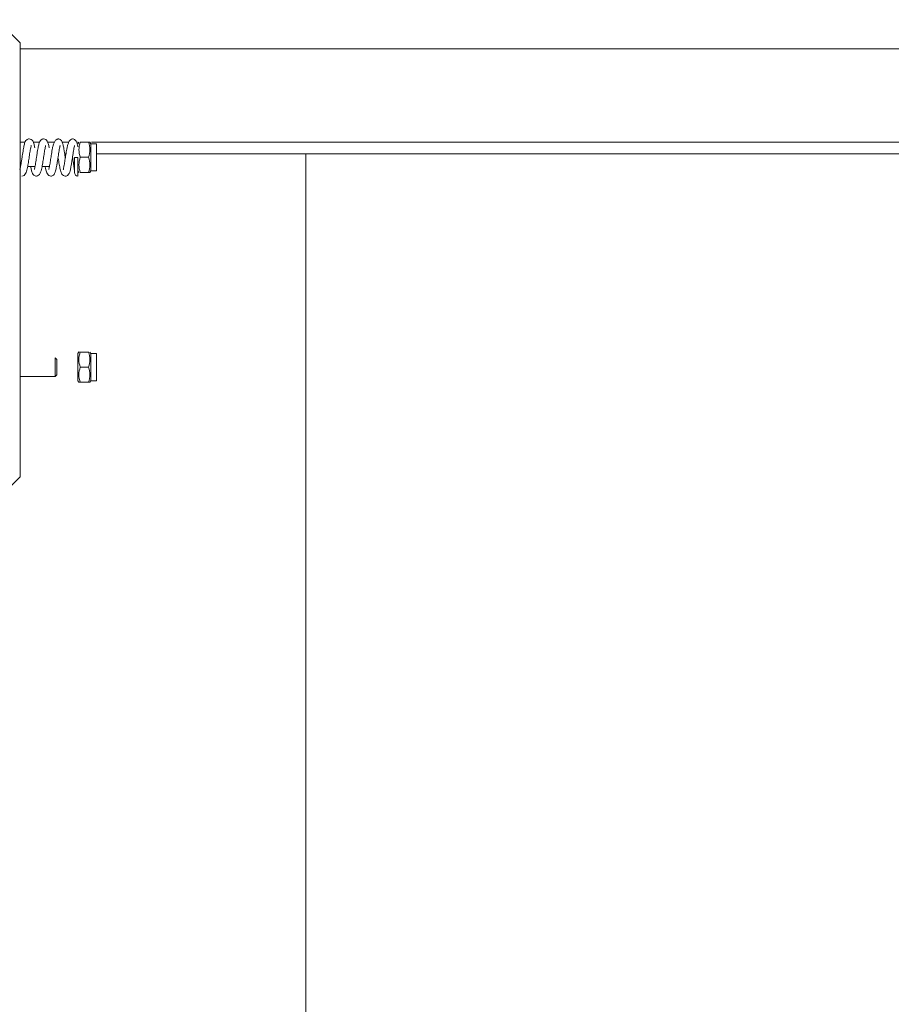
# Model space of a CAD drawing. Units: millimetres. Extents: x 0 to 210, y 0 to 297.
# Drawn here: x 160 to 166, y 197 to 204 of the extents above; entities that cross this region are included whole.
import ezdxf

# ---------------------------------------------------------------- set-up
doc = ezdxf.new("R2010")
doc.units = ezdxf.units.MM
doc.layers.add('ENOR_lineasgris', color=8, linetype='Continuous', lineweight=0)
doc.layers.add('ENOR_ptasycabina', color=125, linetype='Continuous', lineweight=0)
doc.layers.add('ENOR_trama 2', color=254, linetype='Continuous')

# ---------------------------------------------------------------- blocks, each defined once
blk = doc.blocks.new('EC6-1616_ficha1_S.S_SEC')
at = {"layer": 'ENOR_lineasgris', "lineweight": 0}
blk.add_line((31.4167, -100.4269), (31.4167, -72.3), dxfattribs=at)
at = {"layer": 'ENOR_ptasycabina', "ltscale": 508}
for p, q in [((29.375, -71.5083), (29.2083, -71.3417)), ((29.375, -74.6083), (29.375, -71.5083)), ((29.375, -71.55), (41.0888, -71.55)), ((29.375, -72.2167), (29.4108, -72.2167)), ((29.4677, -72.2167), (29.5141, -72.2167)), ((29.571, -72.2167), (29.6199, -72.2167)), ((29.6728, -72.2167), (29.7231, -72.2167)), ((29.7783, -72.2167), (29.7845, -72.2167)), ((29.7883, -72.2283), (29.7951, -72.2167)), ((29.8047, -72.2167), (29.8636, -72.2167)), ((29.8636, -72.2167), (29.8733, -72.2167)), ((29.8733, -72.2166), (29.88, -72.2283)), ((29.88, -72.4217), (29.88, -72.2283)), ((29.88, -72.2283), (29.9217, -72.2283)), ((29.8849, -72.2167), (40.75, -72.2167)), ((29.9217, -72.4217), (29.9217, -72.2283)), ((29.6933, -72.3), (29.7025, -72.3)), ((29.7633, -72.3265), (29.7883, -72.3265)), ((29.7633, -72.4348), (29.7633, -72.3265)), ((29.8047, -72.325), (29.8636, -72.325)), ((29.9217, -72.3), (40.75, -72.3)), ((29.3777, -72.3917), (29.375, -72.3917)), ((29.481, -72.3917), (29.4283, -72.3917)), ((29.5842, -72.3917), (29.5316, -72.3917)), ((29.6383, -72.3789), (29.6383, -72.374)), ((29.7951, -72.4333), (29.7883, -72.4217)), ((29.8047, -72.4333), (29.8636, -72.4333)), ((29.8636, -72.4333), (29.8733, -72.4333)), ((29.88, -72.4217), (29.8733, -72.4334)), ((29.9217, -72.4217), (29.88, -72.4217)), ((29.7883, -73.7283), (29.7951, -73.7166)), ((29.7883, -73.9217), (29.7883, -73.7283)), ((29.8047, -73.7167), (29.7951, -73.7167)), ((29.8047, -73.7167), (29.8636, -73.7167)), ((29.8733, -73.7167), (29.88, -73.7283)), ((29.88, -73.9217), (29.88, -73.7283)), ((29.88, -73.7283), (29.9217, -73.7283)), ((29.9217, -73.9217), (29.9217, -73.7283)), ((29.6256, -73.7583), (29.6256, -73.8917)), ((29.6256, -73.7583), (29.6383, -73.7711)), ((29.6383, -73.8789), (29.6383, -73.7711)), ((29.6383, -73.8789), (29.6256, -73.8917)), ((29.8047, -73.825), (29.8636, -73.825)), ((29.6256, -73.8917), (29.375, -73.8917)), ((29.7951, -73.9334), (29.7883, -73.9217)), ((29.8047, -73.9333), (29.7951, -73.9333)), ((29.8047, -73.9333), (29.8636, -73.9333)), ((29.8636, -73.9333), (29.8733, -73.9333)), ((29.88, -73.9217), (29.8733, -73.9333)), ((29.9217, -73.9217), (29.88, -73.9217)), ((29.2083, -74.775), (29.375, -74.6083))]:
    blk.add_line(p, q, dxfattribs=at)
for centre, radius, start, end in [((29.6807, -72.2878), 0.1007, 110.02872, 119.3511), ((29.9539, -72.2708), 0.1587, 160.03917, 199.96083), ((29.7164, -72.2708), 0.1569, 339.79884, 20.20116), ((29.9539, -72.3792), 0.1587, 160.03917, 199.96083), ((29.7164, -72.3792), 0.1569, 339.79884, 20.20116), ((29.7884, -72.4348), 0.025, 180.0791, 269.90155), ((29.952, -73.7708), 0.1569, 159.79884, 200.20116), ((29.7144, -73.7708), 0.1587, 340.03917, 19.96083), ((29.952, -73.8792), 0.1569, 159.79884, 200.20116), ((29.7144, -73.8792), 0.1587, 340.03917, 19.96083)]:
    blk.add_arc(centre, radius, start, end, dxfattribs=at)
for points, knots in [([(29.3735, -72.4132), (29.3735, -72.4131), (29.3732, -72.4129), (29.3733, -72.4115), (29.3745, -72.4067), (29.3769, -72.3962), (29.3799, -72.3806), (29.3831, -72.3613), (29.3865, -72.3392), (29.3912, -72.3083), (29.3969, -72.2715), (29.4037, -72.237), (29.4092, -72.2159), (29.4195, -72.2008), (29.4299, -72.1944), (29.4359, -72.1936), (29.4396, -72.1932)], [0.1158102, 0.1158102, 0.1158102, 0.1158102, 0.1233585, 0.1519407, 0.1800405, 0.2359942, 0.2946893, 0.3563131, 0.4207381, 0.4879089, 0.6175719, 0.7350309, 0.8481588, 0.9175911, 0.9572258, 1, 1, 1, 1]), ([(29.4396, -72.1932), (29.4454, -72.1943), (29.4547, -72.1962), (29.4676, -72.211), (29.4741, -72.2313), (29.4779, -72.249), (29.4796, -72.2582)], [0, 0, 0, 0, 0.0732901, 0.1392791, 0.2519455, 0.3494746, 0.3494746, 0.3494746, 0.3494746]), ([(29.477, -72.413), (29.4769, -72.413), (29.4766, -72.4127), (29.4768, -72.4111), (29.4781, -72.4057), (29.4807, -72.3942), (29.4838, -72.3774), (29.4871, -72.357), (29.4906, -72.3342), (29.4954, -72.3031), (29.5009, -72.2672), (29.5076, -72.2349), (29.5129, -72.2151), (29.523, -72.2006), (29.5333, -72.1944), (29.5392, -72.1936), (29.5429, -72.1932)], [0.1149397, 0.1149397, 0.1149397, 0.1149397, 0.1247801, 0.1544716, 0.1840452, 0.2435448, 0.305178, 0.3689848, 0.4348038, 0.5025508, 0.6313271, 0.7453334, 0.852888, 0.9198072, 0.9582947, 1, 1, 1, 1]), ([(29.5429, -72.1932), (29.5487, -72.1943), (29.5581, -72.1962), (29.5712, -72.2115), (29.5775, -72.2317), (29.5813, -72.2494), (29.5829, -72.2579)], [0, 0, 0, 0, 0.0740344, 0.1413761, 0.2584203, 0.3478626, 0.3478626, 0.3478626, 0.3478626]), ([(29.6463, -72.1932), (29.65, -72.1936), (29.6558, -72.1944), (29.6716, -72.2044), (29.6798, -72.2264), (29.6855, -72.2531), (29.6899, -72.278), (29.6935, -72.301), (29.6962, -72.319), (29.6977, -72.3287), (29.6979, -72.3302)], [0, 0, 0, 0, 0.0449161, 0.0844667, 0.2318859, 0.3384763, 0.4031513, 0.4728464, 0.5425848, 0.5555435, 0.5555435, 0.5555435, 0.5555435]), ([(29.6839, -72.4128), (29.6835, -72.4125), (29.6836, -72.4106), (29.6864, -72.3988), (29.6913, -72.3734), (29.697, -72.3362), (29.7032, -72.2953), (29.7088, -72.261), (29.7158, -72.2333), (29.7238, -72.2131), (29.7353, -72.1969), (29.7442, -72.1944), (29.7496, -72.1932)], [0.1125808, 0.1125808, 0.1125808, 0.1125808, 0.1559659, 0.2088925, 0.3170324, 0.4257453, 0.5343653, 0.6571189, 0.7294783, 0.8105993, 0.9010233, 1, 1, 1, 1]), ([(29.7496, -72.1932), (29.7531, -72.1935), (29.7586, -72.1943), (29.7682, -72.2), (29.7776, -72.2117), (29.7831, -72.2282), (29.7864, -72.2414), (29.788, -72.2499), (29.7882, -72.2514)], [0, 0, 0, 0, 0.139721, 0.26398, 0.464313, 0.711775, 0.955818, 1, 1, 1, 1]), ([(29.375, -72.2518), (29.3754, -72.2534), (29.3758, -72.2555), (29.3762, -72.2577), (29.3763, -72.2582)], [0.32716316, 0.32716316, 0.32716316, 0.32716316, 0.34463972, 0.35009705, 0.35009705, 0.35009705, 0.35009705]), ([(29.4524, -72.2419), (29.4525, -72.2419), (29.4532, -72.2426), (29.453, -72.2459), (29.4506, -72.257), (29.4475, -72.2731), (29.4435, -72.2971), (29.4383, -72.3312), (29.432, -72.3722), (29.4256, -72.4095), (29.4168, -72.4388), (29.4027, -72.4565), (29.3935, -72.4587), (29.3879, -72.4598)], [0.1135624, 0.1135624, 0.1135624, 0.1135624, 0.1183826, 0.1761952, 0.2342013, 0.2924382, 0.3506613, 0.4661803, 0.5808314, 0.6980348, 0.8345583, 0.9137858, 1, 1, 1, 1]), ([(29.5562, -72.2412), (29.5568, -72.2417), (29.5567, -72.2442), (29.5546, -72.2539), (29.5515, -72.2691), (29.5476, -72.2922), (29.5425, -72.3257), (29.5362, -72.3671), (29.5297, -72.406), (29.5207, -72.4371), (29.5064, -72.4562), (29.497, -72.4586), (29.4912, -72.4598)], [0.1127284, 0.1127284, 0.1127284, 0.1127284, 0.1647992, 0.2210903, 0.2787892, 0.3366383, 0.4515498, 0.5656797, 0.6832642, 0.824461, 0.9080494, 1, 1, 1, 1]), ([(29.5804, -72.4129), (29.58, -72.4127), (29.5801, -72.411), (29.5828, -72.4003), (29.5874, -72.3765), (29.593, -72.341), (29.5991, -72.3003), (29.6047, -72.265), (29.6118, -72.2363), (29.62, -72.214), (29.627, -72.2052), (29.6314, -72.2)], [0.1264208, 0.1264208, 0.1264208, 0.1264208, 0.17101, 0.227239, 0.342126, 0.4598306, 0.5797747, 0.7185055, 0.8015348, 0.8953872, 1, 1, 1, 1]), ([(29.6599, -72.2407), (29.6599, -72.2407), (29.6605, -72.2413), (29.6598, -72.2452), (29.6567, -72.2592), (29.6533, -72.2777), (29.6498, -72.2994), (29.6462, -72.3231), (29.6425, -72.3475), (29.6388, -72.3709), (29.6344, -72.3971), (29.6292, -72.4212), (29.6238, -72.4391), (29.6144, -72.4522), (29.6044, -72.4585), (29.5984, -72.4594), (29.5946, -72.4598)], [0.1116343, 0.1116343, 0.1116343, 0.1116343, 0.1170483, 0.1779052, 0.2425736, 0.3093143, 0.3767763, 0.4449194, 0.5135628, 0.5826388, 0.650105, 0.7635278, 0.8537516, 0.9158515, 0.9551965, 1, 1, 1, 1]), ([(29.7633, -72.2406), (29.7634, -72.2406), (29.764, -72.2412), (29.7631, -72.2455), (29.7599, -72.26), (29.7565, -72.2788), (29.7529, -72.3009), (29.7493, -72.3249), (29.7456, -72.3494), (29.7419, -72.3725), (29.7376, -72.3976), (29.7327, -72.4201), (29.7274, -72.4384), (29.718, -72.4519), (29.7079, -72.4585), (29.7018, -72.4594), (29.6979, -72.4598)], [0.1120096, 0.1120096, 0.1120096, 0.1120096, 0.1189375, 0.1806584, 0.2461989, 0.3135449, 0.3816215, 0.4503447, 0.5195133, 0.5889374, 0.6534417, 0.7596245, 0.8453957, 0.9105871, 0.9523101, 1, 1, 1, 1]), ([(29.6979, -72.4598), (29.6925, -72.4589), (29.6833, -72.4571), (29.6701, -72.4426), (29.6625, -72.4193), (29.656, -72.3857), (29.651, -72.3542), (29.6484, -72.337), (29.6479, -72.3338)], [0, 0, 0, 0, 0.0658509, 0.1304643, 0.2567722, 0.3836984, 0.5049898, 0.5319766, 0.5319766, 0.5319766, 0.5319766]), ([(29.7633, -72.4348), (29.7633, -72.4339), (29.7633, -72.4321), (29.7626, -72.4199), (29.7609, -72.4034), (29.7586, -72.384), (29.7557, -72.3636), (29.7527, -72.343), (29.7506, -72.3294), (29.7496, -72.3228)], [0, 0, 0, 0, 0.0937596, 0.180407, 0.2607682, 0.3354925, 0.4049621, 0.46912, 0.5309437, 0.5309437, 0.5309437, 0.5309437]), ([(29.7883, -72.3265), (29.7883, -72.35), (29.7883, -72.3968), (29.7883, -72.448), (29.7883, -72.4601), (29.7883, -72.4595), (29.7883, -72.4529), (29.7875, -72.4409)], [0, 0, 0, 0, 0.00781253, 0.01562506, 0.02343759, 0.02343759, 0.03125011, 0.03125011, 0.03125011, 0.03125011]), ([(29.7883, -72.3996), (29.7883, -72.3964), (29.7883, -72.3881), (29.7883, -72.371), (29.7883, -72.3496), (29.7883, -72.3342), (29.7883, -72.3265)], [0.7085424, 0.7085424, 0.7085424, 0.7085424, 0.7729881, 0.8486607, 0.9243168, 1, 1, 1, 1]), ([(29.7883, -72.3265), (29.7883, -72.3412), (29.7883, -72.3705), (29.7883, -72.4022), (29.7883, -72.4098), (29.7883, -72.4098)], [0, 0, 0, 0, 0.00800068, 0.01600136, 0.02381382, 0.02381382, 0.02381382, 0.02381382]), ([(29.4912, -72.4598), (29.4876, -72.4594), (29.4816, -72.4586), (29.4713, -72.4523), (29.461, -72.4375), (29.4562, -72.419), (29.4524, -72.401), (29.4508, -72.3923)], [0, 0, 0, 0, 0.0422339, 0.0812901, 0.1494614, 0.2598091, 0.3473314, 0.3473314, 0.3473314, 0.3473314]), ([(29.5946, -72.4598), (29.5889, -72.4588), (29.5794, -72.4568), (29.5659, -72.4408), (29.5594, -72.4193), (29.5556, -72.4003), (29.5541, -72.3926)], [0, 0, 0, 0, 0.0725162, 0.1419582, 0.2722264, 0.3522838, 0.3522838, 0.3522838, 0.3522838])]:
    blk.add_open_spline(points, degree=3, knots=knots, dxfattribs=at)
at = {"layer": 'ENOR_ptasycabina', "color": 7, "linetype": 'Continuous', "ltscale": 508}
blk.add_open_spline([(29.647, -72.1934), (29.6463, -72.1931), (29.6445, -72.1933), (29.6428, -72.1959), (29.6417, -72.1982)], degree=3, knots=[0.162079788, 0.162079788, 0.162079788, 0.162079788, 0.164063098, 0.166863889, 0.166863889, 0.166863889, 0.166863889], dxfattribs=at)
at = {"layer": 'ENOR_ptasycabina', "ltscale": 508}
for points in [[(29.7883, -72.4091), (29.7883, -72.4097), (29.7883, -72.41), (29.7883, -72.4098)], [(29.4921, -72.4596), (29.4916, -72.4598), (29.4911, -72.4598), (29.4907, -72.4597)]]:
    blk.add_open_spline(points, degree=3, dxfattribs=at)
blk = doc.blocks.new('EC6-1616_ficha1_S.S')
at = {"layer": 'ENOR_trama 2'}
blk.add_blockref('EC6-1616_ficha1_S.S_SEC', (130.6297, 268.5446), dxfattribs=at)

msp = doc.modelspace()

# ---------------------------------------------------------------- block references
at = {"layer": 'ENOR_trama 2'}
msp.add_blockref('EC6-1616_ficha1_S.S', (0, 6.6667), dxfattribs=at)

doc.saveas('drawing.dxf')
